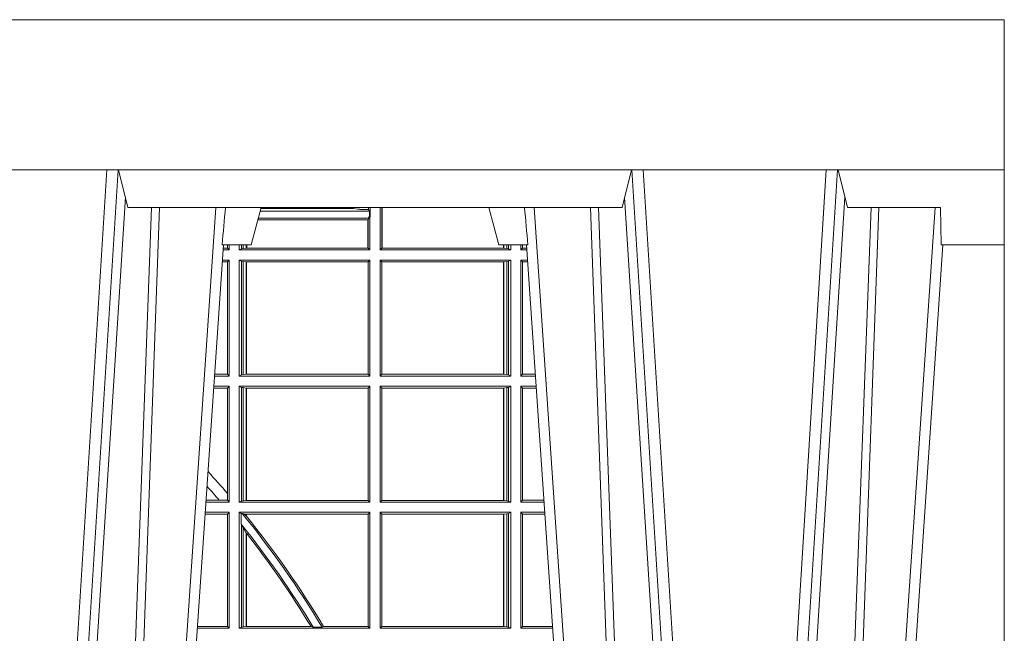
# Model space of a CAD drawing. Units: millimetres. Extents: x 0 to 21000, y 0 to 14850.
# Drawn here: x 3832 to 4094, y 7794 to 7957 of the extents above; entities that cross this region are included whole.
import ezdxf

# ---------------------------------------------------------------- set-up
doc = ezdxf.new("R2010")
doc.units = ezdxf.units.MM
doc.header["$LTSCALE"] = 333.33333
doc.layers.add('FRW-Rifi ST', color=124, linetype='Continuous', lineweight=5, transparency=0.5)

# ---------------------------------------------------------------- blocks, each defined once
blk = doc.blocks.new('ST-Block_UT')
at = {"color": 0, "linetype": 'Continuous', "lineweight": 0}
for p, q in [((0.1430073142049935, -2.947132315966883e-09), (0.1611234158274897, -0.2914999976421484)), ((0.1641051530835114, -0.2914999976421484), (0.1459890514609867, -2.947132315966883e-09)), ((0.1710177570579958, -2.947132315966883e-09), (0.1901097804305039, -0.2814999960031344)), ((0.2939822733399922, -2.947132315966883e-09), (0.2748902201649912, -0.2814999960031344)), ((0.3008948624130028, -0.2914999976421484), (0.3190109789370013, -2.947132315966883e-09)), ((0.3219927012920039, -2.947132315966883e-09), (0.3038765847680054, -0.2914999976421484)), ((0.3345073223109978, -2.947132315966883e-09), (0.3526234090325033, -0.2914999976421484)), ((0.3556051611899989, -0.2914999976421484), (0.3374890446660004, -2.947132315966883e-09)), ((0.3625177502630095, -2.947132315966883e-09), (0.3816097736354891, -0.2814999960031344))]:
    blk.add_line(p, q, dxfattribs=at)
at = {"color": 0, "linetype": 'Continuous'}
for p, q in [((0.1921638160939949, -0.2714999980891264), (0.1737500041720068, -2.947132315966883e-09)), ((0.2728362143035099, -0.2714999980891264), (0.2912499964234883, -2.947132315966883e-09)), ((0.3836638092990086, -0.2714999980891264), (0.365249997376992, -2.947132315966883e-09))]:
    blk.add_line(p, q, dxfattribs=at)
at = {"color": 0, "linetype": 'Continuous', "lineweight": 5}
for p, q in [((0.1917790234084862, -0.2714999980891264), (0.1995000004764904, -0.2714999980891264)), ((0.1995000004764904, -0.2714999980891264), (0.2021794974799889, -0.2814999960031344)), ((0.2655000150199953, -0.2714999980891264), (0.2628205180164969, -0.2814999960031344)), ((0.2732209920879995, -0.2714999980891264), (0.2655000150199953, -0.2714999980891264)), ((0.1667432844635073, -0.2814999960031344), (0.1642500072715052, -0.2914999976421484)), ((0.2982567310330069, -0.2814999960031344), (0.1667432844635073, -0.2814999960031344)), ((0.3007499933239899, -0.2914999976421484), (0.2982567310330069, -0.2814999960031344))]:
    blk.add_line(p, q, dxfattribs=at)
at = {"color": 0, "lineweight": 5}
for p, q in [((0.3831500172614994, -0.2714999980891264), (0.3830278277395109, -0.2814999960031344)), ((0.4000000119204969, -0.2714999980891264), (0.3831500172614994, -0.2714999980891264)), ((0.4000000119204969, -0.2914999976421484), (0.4000000119204969, -0.2714999980891264)), ((0.3582432925699948, -0.2814999960031344), (0.3557500004764904, -0.2914999976421484)), ((0.3830278277395109, -0.2814999960031344), (0.3582432925699948, -0.2814999960031344))]:
    blk.add_line(p, q, dxfattribs=at)
at = {"color": 0, "linetype": 'Continuous', "lineweight": 0}
for points in [[(0.1660750120875036, -0.2841802864936369), (0.1634931474920052, -0.2436380117801491), (0.1585690438745075, -0.1656835704711455), (0.153395763039498, -0.08283865746514607), (0.1483126342295122, -2.947132315966883e-09)], [(0.1617010742425009, -2.947132315966883e-09), (0.1655883550639885, -0.08773574527762662), (0.1687576830385069, -0.1656839728021282), (0.1730309337374933, -0.2814999960031344)], [(0.1751014202829992, -0.2814999960031344), (0.1709699690339903, -0.1656839728021282), (0.1679079294204939, -0.08773574527762662), (0.1641559064385092, -2.947132315966883e-09)], [(0.2898985803124958, -0.2814999960031344), (0.294030046463007, -0.1656839728021282), (0.2970920860765034, -0.08773574527762662), (0.300844109058005, -2.947132315966883e-09)], [(0.3032989263529942, -2.947132315966883e-09), (0.2994116604324972, -0.08773574527762662), (0.2962423324584904, -0.1656839728021282), (0.2919690966604946, -0.2814999960031344)], [(0.2989249885079914, -0.2841802864936369), (0.3015068531034899, -0.2436380117801491), (0.3064309716220066, -0.1656835704711455), (0.31160426735849, -0.08283865746514607), (0.3166873812675135, -2.947132315966883e-09)], [(0.3575750052924889, -0.2841802864936369), (0.354993140697502, -0.2436380117801491), (0.350069051980995, -0.1656835704711455), (0.3448957562445116, -0.08283865746514607), (0.3398126423354881, -2.947132315966883e-09)], [(0.3532010674474861, -2.947132315966883e-09), (0.3570883631705044, -0.08773574527762662), (0.3602576613425015, -0.1656839728021282), (0.364530926942507, -0.2814999960031344)], [(0.3666014134880129, -0.2814999960031344), (0.3624699771399946, -0.1656839728021282), (0.3594079077240053, -0.08773574527762662), (0.3556559145449967, -2.947132315966883e-09)]]:
    blk.add_lwpolyline(points, dxfattribs=at)
at = {"color": 0, "linetype": 'Continuous'}
blk.add_lwpolyline([(0.4000000119204969, -0.2914999976421484), (0.4000000119204969, -0.3314999967481356), (-0.4000000000000057, -0.3314999967481356), (-0.4000000000000057, -0.2914999976421484)], close=True, dxfattribs=at)
at = {"color": 0, "linetype": 'Continuous', "lineweight": 5}
for centre, radius, start, end in [((-0.6260245197655081, -0.3512493747421388), 0.8216827844763421, 4.869470430807746, 5.569676152613333), ((1.091596481150503, -0.3513028437431274), 0.8222572196539055, 174.4304837170653, 175.1302003581917)]:
    blk.add_arc(centre, radius, start, end, dxfattribs=at)
blk = doc.blocks.new('ST-Block_SeitGitt_DN200_o')
at = {"color": 0, "linetype": 'Continuous', "lineweight": 0}
for p, q in [((0.6018963660347936, 0.2804433372880339), (0.6310631692404911, 0.2804433372880339)), ((0.6021006764897834, 0.2812058326822182), (0.602252340316312, 0.2812358704473183)), ((0.6267476886506245, 0.2812358704473183), (0.602252340316312, 0.2812358704473183)), ((0.6279412418599293, 0.2809994784261391), (0.6267476886506245, 0.2812358704473183)), ((0.6307995975012943, 0.2809706297780679), (0.6289260596032307, 0.2809706297780679)), ((0.6307995975012943, 0.2809706297780679), (0.6307995975012943, 0.2814999960031628)), ((0.6307995975012943, 0.2809706297780679), (0.6310631692404911, 0.2804433372880624)), ((0.6310631692404911, 0.2804433372880624), (0.6310631692404911, 0.2790000108148263)), ((0.6312185287470982, 0.2790000108148263), (0.6312185287470982, 0.2814999960031344)), ((0.6338500142092869, 0.2701500025655434), (0.6338500142092869, 0.2814999960031344)), ((0.6343389064068958, 0.2706388798619912), (0.6343389064068958, 0.2814999960031344)), ((0.6344028323884459, 0.2814999960031344), (0.6344028323884459, 0.2706388798619912)), ((0.6012800751559269, 0.2781433132554696), (0.6305971950287983, 0.2781433132554696)), ((0.6014140562947148, 0.2786433366204903), (0.6308392196889088, 0.2786433366204903)), ((0.6305971950287983, 0.2781433132554696), (0.6306611210103199, 0.2781433132554696)), ((0.6305971950287983, 0.2781433132554696), (0.6305971950287983, 0.2706388798619912)), ((0.6308392196889088, 0.2786433366204903), (0.6306611210103199, 0.2781433132554696)), ((0.6306611210103199, 0.2706388798619912), (0.6306611210103199, 0.2781433132554696)), ((0.6308392196889088, 0.2790000108148263), (0.6311500132079289, 0.2790000108148263)), ((0.6308392196889088, 0.2790000108148263), (0.6308392196889088, 0.2786433366204903)), ((0.6311500132079289, 0.2701500025655434), (0.6311500132079289, 0.2790000108148263)), ((0.6312185287470982, 0.2790000108148263), (0.6311500132079289, 0.2790000108148263)), ((0.5936500191683933, 0.2701500025655434), (0.5920722560051956, 0.2701500025655434)), ((0.5932304471726582, 0.2706538406278298), (0.5921064275686376, 0.2706538406278298)), ((0.5932304471726866, 0.2714999980891264), (0.5932304471726866, 0.2706538406278298)), ((0.5936500191683933, 0.2701500025655434), (0.5932304471726582, 0.2706538406278298)), ((0.5936500191683933, 0.2701500025655434), (0.5936500191683933, 0.2714999980891264)), ((0.5963500052685902, 0.2701500025655434), (0.5963500052685902, 0.2714999980891264)), ((0.5969748556609318, 0.2704620328809426), (0.5963500052685902, 0.2701500025655434)), ((0.5963500052685902, 0.2701500025655434), (0.6311500132079289, 0.2701500025655434)), ((0.5969748556609034, 0.2714999980891264), (0.5969748556609034, 0.2704620328809426)), ((0.5969748556609318, 0.2704620328809426), (0.5973715394730732, 0.2705359128381417)), ((0.5973715394730448, 0.2714999980891264), (0.5973715394730448, 0.2705359128381417)), ((0.5973715394730732, 0.2705359128381417), (0.5982244074340031, 0.2706388798619912)), ((0.5982244074340031, 0.2706388798619912), (0.5982244074340031, 0.2714999980891264)), ((0.5982244074340031, 0.2706388798619912), (0.5984028339381382, 0.2706388798619912)), ((0.5984028339381382, 0.2714999980891264), (0.5984028339381382, 0.2706388798619912)), ((0.5984028339381382, 0.2706388798619912), (0.6305971950287983, 0.2706388798619912)), ((0.6305971950287983, 0.2706388798619912), (0.6306611210103199, 0.2706388798619912)), ((0.6311500132079289, 0.2701500025655434), (0.6306611210103199, 0.2706388798619912)), ((0.6338500142092869, 0.2701500025655434), (0.6343389064068958, 0.2706388798619912)), ((0.6686500072474644, 0.2701500025655434), (0.6338500142092869, 0.2701500025655434)), ((0.6344028323884174, 0.2706388798619912), (0.6343389064068958, 0.2706388798619912)), ((0.6667304396624729, 0.2706388798619912), (0.6344028323884174, 0.2706388798619912)), ((0.6667304396624161, 0.271499998089098), (0.6667304396624161, 0.2706388798619912)), ((0.6667756199832127, 0.2706388798619912), (0.6667304396624729, 0.2706388798619912)), ((0.6667756199832127, 0.2706388798619912), (0.6667756199832127, 0.271499998089098)), ((0.6676284730429813, 0.2705359128381417), (0.6667756199832127, 0.2706388798619912)), ((0.6676284730429245, 0.271499998089098), (0.6676284730429245, 0.2705359128381417)), ((0.668025171756284, 0.2704620328809426), (0.6676284730429813, 0.2705359128381417)), ((0.6680251717562555, 0.271499998089098), (0.6680251717562555, 0.2704620328809426)), ((0.668025171756284, 0.2704620328809426), (0.6686500072474644, 0.2701500025655434)), ((0.6686500072474644, 0.2701500025655434), (0.6686500072474644, 0.2714999980891264)), ((0.6713500082488224, 0.2701500025655434), (0.6713500082488224, 0.2714999980891264)), ((0.6713500082488224, 0.2701500025655434), (0.6717695653433964, 0.2706538406278298)), ((0.6713500082488224, 0.2701500025655434), (0.6729277742446129, 0.2701500025655434)), ((0.6717695653434248, 0.2714999980891264), (0.6717695653434248, 0.2706538406278298)), ((0.6717695653433964, 0.2706538406278298), (0.6728936027364227, 0.2706538406278298)), ((0.5936500191683933, 0.2674500015641854), (0.591889135152428, 0.2674500015641854)), ((0.5936500191683933, 0.2674500015641854), (0.5932304471726582, 0.266946163501899)), ((0.5936500191683933, 0.2365500000383065), (0.5936500191683933, 0.2674500015641854)), ((0.5963500052685902, 0.2674500015641854), (0.6311500132079289, 0.2674500015641854)), ((0.5963500052685902, 0.2365500000383065), (0.5963500052685902, 0.2674500015641854)), ((0.5969748556609318, 0.2671379414464639), (0.5963500052685902, 0.2674500015641854)), ((0.6311500132079289, 0.2674500015641854), (0.6306611210103199, 0.2669610944654153)), ((0.6311500132079289, 0.2365500000383065), (0.6311500132079289, 0.2674500015641854)), ((0.6686500072474644, 0.2674500015641854), (0.6338500142092869, 0.2674500015641854)), ((0.6338500142092869, 0.2365500000383065), (0.6338500142092869, 0.2674500015641854)), ((0.6338500142092869, 0.2674500015641854), (0.6343389064068958, 0.2669610944654153)), ((0.668025171756284, 0.2671379414464639), (0.6686500072474644, 0.2674500015641854)), ((0.6686500072474644, 0.2365500000383065), (0.6686500072474644, 0.2674500015641854)), ((0.6713500082488224, 0.2365500000383065), (0.6713500082488224, 0.2674500015641854)), ((0.6713500082488224, 0.2674500015641854), (0.6731108948009421, 0.2674500015641854)), ((0.6713500082488224, 0.2674500015641854), (0.6717695653433964, 0.266946163501899)), ((0.5932304471726582, 0.266946163501899), (0.5918549635889576, 0.266946163501899)), ((0.5932304471726582, 0.266946163501899), (0.5932304471726582, 0.2370538381005929)), ((0.5969748556609318, 0.2671379414464639), (0.5969748556609318, 0.2368620452548669)), ((0.5969748556609318, 0.2671379414464639), (0.5973715394730732, 0.2670640614892648)), ((0.5973715394730732, 0.2670640614892648), (0.5982244074340031, 0.2669610944654153)), ((0.5973715394730732, 0.2670640614892648), (0.5973715394730732, 0.236935925212066)), ((0.5982244074340031, 0.2669610944654153), (0.5982695728535816, 0.2669610944654153)), ((0.5982244074340031, 0.2370388922359155), (0.5982244074340031, 0.2669610944654153)), ((0.5982695728535816, 0.2669610944654153), (0.6306611210103199, 0.2669610944654153)), ((0.5982695728535816, 0.2669610944654153), (0.5982695728535816, 0.2370388922359155)), ((0.6306611210103199, 0.2370388922359155), (0.6306611210103199, 0.2669610944654153)), ((0.6343389064068958, 0.2370388922359155), (0.6343389064068958, 0.2669610944654153)), ((0.6667304396624729, 0.2669610944654153), (0.6343389064068958, 0.2669610944654153)), ((0.6667756199832127, 0.2669610944654153), (0.6667304396624729, 0.2669610944654153)), ((0.6667304396624729, 0.2669610944654153), (0.6667304396624729, 0.2370388922359155)), ((0.6676284730429813, 0.2670640614892648), (0.6667756199832127, 0.2669610944654153)), ((0.6667756199832127, 0.2370388922359155), (0.6667756199832127, 0.2669610944654153)), ((0.668025171756284, 0.2671379414464639), (0.6676284730429813, 0.2670640614892648)), ((0.6676284730429813, 0.2670640614892648), (0.6676284730429813, 0.236935925212066)), ((0.668025171756284, 0.2671379414464639), (0.668025171756284, 0.2368620452548669)), ((0.6717695653433964, 0.266946163501899), (0.6717695653433964, 0.2370538381005929)), ((0.6717695653433964, 0.266946163501899), (0.6731450663091039, 0.266946163501899)), ((0.5936500191683933, 0.2365500000383065), (0.5897934194004506, 0.2365500000383065)), ((0.5932304471726582, 0.2370538381005929), (0.5898275909638926, 0.2370538381005929)), ((0.5936500191683933, 0.2365500000383065), (0.5932304471726582, 0.2370538381005929)), ((0.5969748556609318, 0.2368620452548669), (0.5963500052685902, 0.2365500000383065)), ((0.5963500052685902, 0.2365500000383065), (0.6311500132079289, 0.2365500000383065)), ((0.5969748556609318, 0.2368620452548669), (0.5973715394730732, 0.236935925212066)), ((0.5973715394730732, 0.236935925212066), (0.5982244074340031, 0.2370388922359155)), ((0.5982244074340031, 0.2370388922359155), (0.5982695728535816, 0.2370388922359155)), ((0.5982695728535816, 0.2370388922359155), (0.6306611210103199, 0.2370388922359155)), ((0.6311500132079289, 0.2365500000383065), (0.6306611210103199, 0.2370388922359155)), ((0.6338500142092869, 0.2365500000383065), (0.6343389064068958, 0.2370388922359155)), ((0.6686500072474644, 0.2365500000383065), (0.6338500142092869, 0.2365500000383065)), ((0.6667304396624729, 0.2370388922359155), (0.6343389064068958, 0.2370388922359155)), ((0.6667756199832127, 0.2370388922359155), (0.6667304396624729, 0.2370388922359155)), ((0.6676284730429813, 0.236935925212066), (0.6667756199832127, 0.2370388922359155)), ((0.668025171756284, 0.2368620452548669), (0.6676284730429813, 0.236935925212066)), ((0.668025171756284, 0.2368620452548669), (0.6686500072474644, 0.2365500000383065)), ((0.6713500082488224, 0.2365500000383065), (0.6717695653433964, 0.2370538381005929)), ((0.6713500082488224, 0.2365500000383065), (0.6752066071610727, 0.2365500000383065)), ((0.6717695653433964, 0.2370538381005929), (0.6751724356528541, 0.2370538381005929)), ((0.5932304471726582, 0.2333461609746621), (0.5895761269842126, 0.2333461609746621)), ((0.5936500191683933, 0.2338499990369485), (0.5896102985477114, 0.2338499990369485)), ((0.5936500191683933, 0.2338499990369485), (0.5932304471726582, 0.2333461609746621)), ((0.5932304471726582, 0.2333461609746621), (0.5932304471726582, 0.2052707937623666)), ((0.5936500191683933, 0.2029499975110696), (0.5936500191683933, 0.2338499990369485)), ((0.5963500052685902, 0.2338499990369485), (0.6311500132079289, 0.2338499990369485)), ((0.5963500052685902, 0.2029499975110696), (0.5963500052685902, 0.2338499990369485)), ((0.5969748556609318, 0.2335379538203881), (0.5963500052685902, 0.2338499990369485)), ((0.5969748556609318, 0.2335379538203881), (0.5969748556609318, 0.2032620427276299)), ((0.5969748556609318, 0.2335379538203881), (0.5973715394730732, 0.233464073863189)), ((0.5973715394730732, 0.233464073863189), (0.5982244074340031, 0.2333611068393395)), ((0.5973715394730732, 0.233464073863189), (0.5973715394730732, 0.203335922684829)), ((0.5982244074340031, 0.2333611068393395), (0.5982695728535816, 0.2333611068393395)), ((0.5982244074340031, 0.2034388897086785), (0.5982244074340031, 0.2333611068393395)), ((0.5982695728535816, 0.2333611068393395), (0.6306611210103199, 0.2333611068393395)), ((0.5982695728535816, 0.2333611068393395), (0.5982695728535816, 0.2034388897086785)), ((0.6311500132079289, 0.2338499990369485), (0.6306611210103199, 0.2333611068393395)), ((0.6306611210103199, 0.2034388897086785), (0.6306611210103199, 0.2333611068393395)), ((0.6311500132079289, 0.2029499975110696), (0.6311500132079289, 0.2338499990369485)), ((0.6686500072474644, 0.2338499990369485), (0.6338500142092869, 0.2338499990369485)), ((0.6338500142092869, 0.2029499975110696), (0.6338500142092869, 0.2338499990369485)), ((0.6338500142092869, 0.2338499990369485), (0.6343389064068958, 0.2333611068393395)), ((0.6343389064068958, 0.2034388897086785), (0.6343389064068958, 0.2333611068393395)), ((0.6667304396624729, 0.2333611068393395), (0.6343389064068958, 0.2333611068393395)), ((0.6667756199832127, 0.2333611068393395), (0.6667304396624729, 0.2333611068393395)), ((0.6667304396624729, 0.2333611068393395), (0.6667304396624729, 0.2034388897086785)), ((0.6676284730429813, 0.233464073863189), (0.6667756199832127, 0.2333611068393395)), ((0.6667756199832127, 0.2034388897086785), (0.6667756199832127, 0.2333611068393395)), ((0.668025171756284, 0.2335379538203881), (0.6676284730429813, 0.233464073863189)), ((0.6676284730429813, 0.233464073863189), (0.6676284730429813, 0.203335922684829)), ((0.668025171756284, 0.2335379538203881), (0.6686500072474644, 0.2338499990369485)), ((0.668025171756284, 0.2335379538203881), (0.668025171756284, 0.2032620427276299)), ((0.6686500072474644, 0.2029499975110696), (0.6686500072474644, 0.2338499990369485)), ((0.6713500082488224, 0.2029499975110696), (0.6713500082488224, 0.2338499990369485)), ((0.6713500082488224, 0.2338499990369485), (0.6753897277174303, 0.2338499990369485)), ((0.6713500082488224, 0.2338499990369485), (0.6717695653433964, 0.2333461609746621)), ((0.6717695653433964, 0.2333461609746621), (0.6717695653433964, 0.2034538355733559)), ((0.6717695653433964, 0.2333461609746621), (0.6754238992255637, 0.2333461609746621)), ((0.5932304471726582, 0.2052707937623666), (0.5932304471726582, 0.2034538355733559)), ((0.5936500191683933, 0.2029499975110696), (0.5875145827957056, 0.2029499975110696)), ((0.5910483956332371, 0.2034538355733559), (0.5875487543591476, 0.2034538355733559)), ((0.5932304471726582, 0.2034538355733559), (0.5910483956332371, 0.2034538355733559)), ((0.5936500191683933, 0.2029499975110696), (0.5932304471726582, 0.2034538355733559)), ((0.5969748556609318, 0.2032620427276299), (0.5963500052685902, 0.2029499975110696)), ((0.5963500052685902, 0.2029499975110696), (0.6311500132079289, 0.2029499975110696)), ((0.5969748556609318, 0.2032620427276299), (0.5973715394730732, 0.203335922684829)), ((0.5973715394730732, 0.203335922684829), (0.5982244074340031, 0.2034388897086785)), ((0.5982244074340031, 0.2034388897086785), (0.5982695728535816, 0.2034388897086785)), ((0.5982695728535816, 0.2034388897086785), (0.6306611210103199, 0.2034388897086785)), ((0.6311500132079289, 0.2029499975110696), (0.6306611210103199, 0.2034388897086785)), ((0.6338500142092869, 0.2029499975110696), (0.6343389064068958, 0.2034388897086785)), ((0.6686500072474644, 0.2029499975110696), (0.6338500142092869, 0.2029499975110696)), ((0.6667304396624729, 0.2034388897086785), (0.6343389064068958, 0.2034388897086785)), ((0.6667756199832127, 0.2034388897086785), (0.6667304396624729, 0.2034388897086785)), ((0.6676284730429813, 0.203335922684829), (0.6667756199832127, 0.2034388897086785)), ((0.668025171756284, 0.2032620427276299), (0.6676284730429813, 0.203335922684829)), ((0.668025171756284, 0.2032620427276299), (0.6686500072474644, 0.2029499975110696)), ((0.6713500082488224, 0.2029499975110696), (0.6717695653433964, 0.2034538355733559)), ((0.6713500082488224, 0.2029499975110696), (0.6774854400775325, 0.2029499975110696)), ((0.6717695653433964, 0.2034538355733559), (0.6774512685693423, 0.2034538355733559)), ((0.5932304471726582, 0.1997461584474252), (0.587297290379496, 0.1997461584474252)), ((0.5936500191683933, 0.2002499965097115), (0.5873314619429664, 0.2002499965097115)), ((0.5936500191683933, 0.2002499965097115), (0.5932304471726582, 0.1997461584474252)), ((0.5932304471726582, 0.1997461584474252), (0.5932304471726582, 0.169853833046119)), ((0.5936500191683933, 0.1693499949838326), (0.5936500191683933, 0.2002499965097115)), ((0.5963500052685902, 0.2002499965097115), (0.6311500132079289, 0.2002499965097115)), ((0.5963500052685902, 0.1693499949838326), (0.5963500052685902, 0.2002499965097115)), ((0.5969094246621296, 0.1999706295396493), (0.5963500052685902, 0.2002499965097115)), ((0.5969094246621296, 0.1970598963166879), (0.5969094246621296, 0.1999706295396493)), ((0.5971261322493717, 0.1999706295396493), (0.5969094246621296, 0.1999706295396493)), ((0.5971261322493717, 0.1999706295396493), (0.5975695908065006, 0.1998401698733971)), ((0.5975695908065006, 0.1998401698733971), (0.5982244074340031, 0.1997611043121026)), ((0.5975695908065006, 0.1998401698733971), (0.5982244074340031, 0.1992843416597054)), ((0.5982244074340031, 0.1997611043121026), (0.5982695728535816, 0.1997611043121026)), ((0.5982244074340031, 0.1992843416597054), (0.5982244074340031, 0.1997611043121026)), ((0.5982695728535816, 0.1997611043121026), (0.6306611210103199, 0.1997611043121026)), ((0.5982695728535816, 0.1997611043121026), (0.5982695728535816, 0.1992284772063897)), ((0.6311500132079289, 0.2002499965097115), (0.6306611210103199, 0.1997611043121026)), ((0.6306611210103199, 0.1698388871814416), (0.6306611210103199, 0.1997611043121026)), ((0.6311500132079289, 0.1693499949838326), (0.6311500132079289, 0.2002499965097115)), ((0.6686500072474644, 0.2002499965097115), (0.6338500142092869, 0.2002499965097115)), ((0.6338500142092869, 0.1693499949838326), (0.6338500142092869, 0.2002499965097115)), ((0.6338500142092869, 0.2002499965097115), (0.6343389064068958, 0.1997611043121026)), ((0.6343389064068958, 0.1698388871814416), (0.6343389064068958, 0.1997611043121026)), ((0.6667304396624729, 0.1997611043121026), (0.6343389064068958, 0.1997611043121026)), ((0.6667756199832127, 0.1997611043121026), (0.6667304396624729, 0.1997611043121026)), ((0.6667304396624729, 0.1997611043121026), (0.6667304396624729, 0.1698388871814416)), ((0.6676284730429813, 0.1998640713359521), (0.6667756199832127, 0.1997611043121026)), ((0.6667756199832127, 0.1698388871814416), (0.6667756199832127, 0.1997611043121026)), ((0.668025171756284, 0.1999379512931512), (0.6676284730429813, 0.1998640713359521)), ((0.6676284730429813, 0.1998640713359521), (0.6676284730429813, 0.1697359201575921)), ((0.668025171756284, 0.1999379512931512), (0.6686500072474644, 0.2002499965097115)), ((0.668025171756284, 0.1999379512931512), (0.668025171756284, 0.169662040200393)), ((0.6686500072474644, 0.1693499949838326), (0.6686500072474644, 0.2002499965097115)), ((0.6713500082488224, 0.1693499949838326), (0.6713500082488224, 0.2002499965097115)), ((0.6713500082488224, 0.2002499965097115), (0.6776685606338901, 0.2002499965097115)), ((0.6713500082488224, 0.2002499965097115), (0.6717695653433964, 0.1997461584474252)), ((0.6717695653433964, 0.1997461584474252), (0.6717695653433964, 0.169853833046119)), ((0.6717695653433964, 0.1997461584474252), (0.6777027321420519, 0.1997461584474252)), ((0.5969094246621296, 0.1970598963166879), (0.5969748556609318, 0.1968737361098931)), ((0.5969748556609318, 0.1968737361098931), (0.5969748556609318, 0.169662040200393)), ((0.5973715394730732, 0.1961401221419976), (0.5969748556609318, 0.1968737361098931)), ((0.5982244074340031, 0.1947293696071313), (0.5973715394730732, 0.1961401221419976)), ((0.5973715394730732, 0.1961401221419976), (0.5973715394730732, 0.1697359201575921)), ((0.5982244074340031, 0.1698388871814416), (0.5982244074340031, 0.1947293696071313)), ((0.5982695728535816, 0.1946718660260842), (0.5982695728535816, 0.1698388871814416)), ((0.5936500191683933, 0.1693499949838326), (0.585235746190989, 0.1693499949838326)), ((0.5932304471726582, 0.169853833046119), (0.5852699177544309, 0.169853833046119)), ((0.5936500191683933, 0.1693499949838326), (0.5932304471726582, 0.169853833046119)), ((0.5969748556609318, 0.169662040200393), (0.5963500052685902, 0.1693499949838326)), ((0.5963500052685902, 0.1693499949838326), (0.6311500132079289, 0.1693499949838326)), ((0.5969748556609318, 0.169662040200393), (0.5973715394730732, 0.1697359201575921)), ((0.5973715394730732, 0.1697359201575921), (0.5982244074340031, 0.1698388871814416)), ((0.5982244074340031, 0.1698388871814416), (0.5982695728535816, 0.1698388871814416)), ((0.5982695728535816, 0.1698388871814416), (0.6154663324351475, 0.1698388871814416)), ((0.6154663324351475, 0.1698388871814416), (0.6160838365550205, 0.1696293619538949)), ((0.6184175521130726, 0.1696293619538949), (0.6160838365550205, 0.1696293619538949)), ((0.6184175521130726, 0.1696293619538949), (0.6187811106438801, 0.1698388871814416)), ((0.6187811106438801, 0.1698388871814416), (0.6306611210103199, 0.1698388871814416)), ((0.6311500132079289, 0.1693499949838326), (0.6306611210103199, 0.1698388871814416)), ((0.6338500142092869, 0.1693499949838326), (0.6343389064068958, 0.1698388871814416)), ((0.6686500072474644, 0.1693499949838326), (0.6338500142092869, 0.1693499949838326)), ((0.6667304396624729, 0.1698388871814416), (0.6343389064068958, 0.1698388871814416)), ((0.6667756199832127, 0.1698388871814416), (0.6667304396624729, 0.1698388871814416)), ((0.6676284730429813, 0.1697359201575921), (0.6667756199832127, 0.1698388871814416)), ((0.668025171756284, 0.169662040200393), (0.6676284730429813, 0.1697359201575921)), ((0.668025171756284, 0.169662040200393), (0.6686500072474644, 0.1693499949838326)), ((0.6713500082488224, 0.1693499949838326), (0.6717695653433964, 0.169853833046119)), ((0.6713500082488224, 0.1693499949838326), (0.6797642729940208, 0.1693499949838326)), ((0.6717695653433964, 0.169853833046119), (0.6797301014858022, 0.169853833046119)), ((0.7767635643477604, 0.1693499949838326), (0.7767357393962584, 0.1693499949838326)), ((0.7767635643477888, 0.1697602562711893), (0.7767635643477888, 0.1693499949838326))]:
    blk.add_line(p, q, dxfattribs=at)
at = {"color": 0, "lineweight": 5}
blk.add_line((0.8000000119204742, -0.2714999980891264), (0.8000000119204742, 0.2714999980891264), dxfattribs=at)
at = {"color": 0, "linetype": 'Continuous', "lineweight": 0}
for points in [[(0.5982695728535816, 0.1992284772063897), (0.5982639253134892, 0.1992354509498284), (0.5982582777733967, 0.1992424395944283), (0.5982526451344654, 0.1992494282390282), (0.5982469975943729, 0.199256401982467), (0.5982413500542805, 0.1992633906270669), (0.598235702514188, 0.1992703792716668), (0.5982300549740955, 0.1992773530151055), (0.5982244074340031, 0.1992843416597054)], [(0.5982695728535816, 0.1946718660260842), (0.5982639253134892, 0.1946790483857797), (0.5982582777733967, 0.1946862307454751), (0.5982526451344654, 0.1946934280063317), (0.5982469975943729, 0.1947006103660271), (0.5982413500542805, 0.1947078076268838), (0.598235702514188, 0.1947149899865792), (0.5982300549740955, 0.1947221723462746), (0.5982244074340031, 0.1947293696071313)]]:
    blk.add_lwpolyline(points, dxfattribs=at)
for centre, radius, start, end in [((0.6015849936148641, 0.2815861616679172), 0.0007536946060132664, 332.3049558906948, 353.4353424207799), ((0.627414659197342, 0.2815860853726235), 0.0007533260941139045, 186.562041913845, 207.7032026990526), ((0.6287031925319013, 0.2901865094628988), 0.009218574081543605, 265.2588742533431, 271.3853104272894), ((0.4000000119204685, 0.03899999674811738), 0.2549195608716613, 40.71131530369337, 42.4599883743537), ((0.4000000119204685, 0.03899999674811738), 0.2520804391283392, 40.72176394994634, 41.840976154969), ((0.4000000119204685, 0.03899999674811738), 0.2545000000000001, 30.88245362660723, 39.23463070159023), ((0.4000000119204685, 0.03899999674811738), 0.2549195608716608, 30.88092761904373, 38.94287348587794), ((0.4000000119204685, 0.03899999674811738), 0.2525000000000001, 31.15426193667162, 38.75413895723846), ((0.4000000119204685, 0.03899999674811738), 0.252080439128339, 31.26762854751188, 38.13732337335697), ((0.7762191148269437, 0.1720998029843201), 0.002803189133876399, 280.6125956511075, 281.1994561316071)]:
    blk.add_arc(centre, radius, start, end, dxfattribs=at)
blk = doc.blocks.new('ST-Block_Zul_DN200_o_(QS)')
at = {"color": 0, "xscale": -1, "rotation": 180}
blk.add_blockref('ST-Block_UT', (0.399985055523814, 0.3314999967481356), dxfattribs=at)
at = {"color": 0}
blk.add_blockref('ST-Block_SeitGitt_DN200_o', (-1.49444761916584e-05, 0.3314999967481356), dxfattribs=at)

msp = doc.modelspace()

# ---------------------------------------------------------------- block references
at = {"layer": 'FRW-Rifi ST', "xscale": 1000, "yscale": 1000, "zscale": 1000}
msp.add_blockref('ST-Block_Zul_DN200_o_(QS)', (3294.038445789942, 7294.25986038816), dxfattribs=at)

doc.saveas('drawing.dxf')
